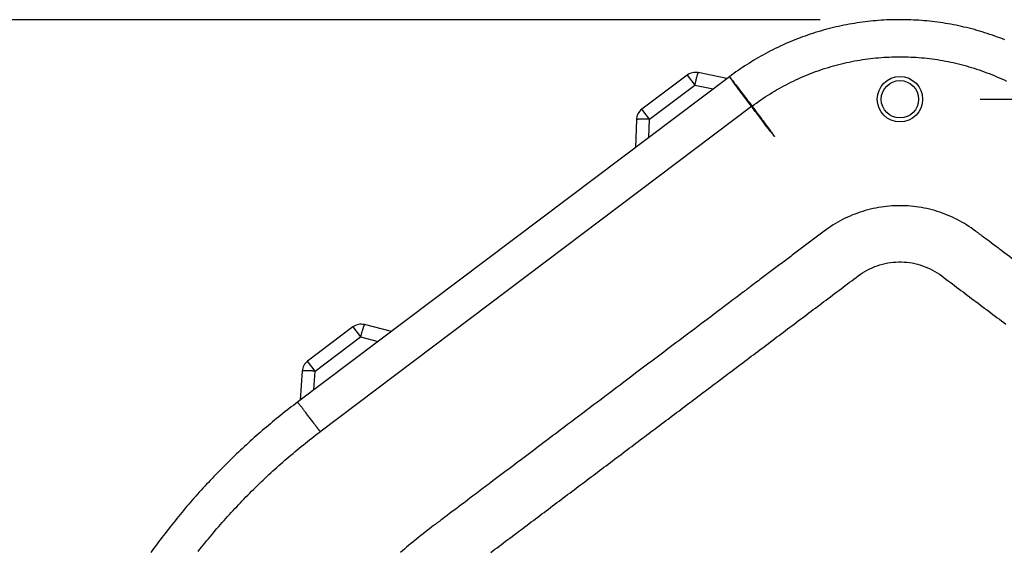
# Model space of a CAD drawing. Extents: x -1123 to 99, y -1163 to 402.
# Drawn here: x -664 to -480, y 303 to 402 of the extents above; entities that cross this region are included whole.
import ezdxf

# ---------------------------------------------------------------- set-up
doc = ezdxf.new("R2010")
doc.units = 0
doc.header["$LTSCALE"] = 25.4
doc.header["$PDMODE"] = 1
doc.header["$PDSIZE"] = -2
doc.layers.get('0').update_dxf_attribs({"linetype": 'CONTINUOUS'})
doc.layers.get('DEFPOINTS').update_dxf_attribs({"linetype": 'CONTINUOUS'})
doc.layers.add('DATA', color=7, linetype='CONTINUOUS')
doc.layers.add('DIM', color=7, linetype='CONTINUOUS')
doc.styles.add('ARIAL', font='txt', dxfattribs={"bigfont": 'Arial'})
doc.dimstyles.new('BT', dxfattribs={"dimtxt": 15.15842, "dimasz": 0.999939, "dimexe": 2, "dimexo": 15, "dimgap": 1, "dimtad": 1, "dimdec": 0, "dimtxsty": 'ARIAL', "dimblk": 'VW_EMPTYARROW', "dimblk1": 'VW_EMPTYARROW', "dimblk2": 'VW_EMPTYARROW', "dimcen": 0, "dimazin": 3, "dimtfac": 1, "dimtdec": 0, "dimtix": 1, "dimtofl": 0, "dimtmove": 0, "dimatfit": 3, "dimtolj": 1})

# ---------------------------------------------------------------- blocks, each defined once
blk = doc.blocks.new('VW_EMPTYARROW')
at = {"color": 0, "linetype": 'BYBLOCK'}
blk.add_line((0, 0), (-1, 0), dxfattribs=at)
at = {"color": 0, "linetype": 'CONTINUOUS', "flags": 128}
blk.add_lwpolyline([(-1, 0.27), (0, 0), (-1, -0.27)], dxfattribs=at)
blk = doc.blocks.new('*D1')
at = {"layer": 'DEFPOINTS', "color": 0}
for p in [(-499.68, 387.1), (-365.68, 152.66), (-277, 152.66)]:
    blk.add_point(p, dxfattribs=at)
at = {"layer": 'DIM', "color": 0}
for p, q in [((-484.68, 387.1), (-275, 387.1)), ((-277, 386.1), (-277, 153.66)), ((-350.68, 152.66), (-275, 152.66))]:
    blk.add_line(p, q, dxfattribs=at)
at = {"layer": 'DIM', "color": 0, "xscale": 0.9999389648437499, "yscale": 0.9999389648437499, "zscale": 0.9999389648437499}
for p, rotation in [((-277, 387.1), 90), ((-277, 152.66), 270)]:
    blk.add_blockref('VW_EMPTYARROW', p, dxfattribs=dict(at, rotation=rotation))
at = {"layer": 'DIM', "color": 0, "insert": (-285.74, 269.88), "char_height": 15.158, "attachment_point": 5, "rotation": 90, "style": 'ARIAL'}
blk.add_mtext('\\A1;234', dxfattribs=at)
blk = doc.blocks.new('____-1')
at = {"layer": 'DATA', "color": 0}
for p, q in [((-531.58, 391.32), (-612.39, 330.42)), ((-539.49, 391.62), (-547.98, 385.22)), ((-539.49, 391.62), (-538.08, 389.75)), ((-532.06, 390.95), (-537.44, 392.08)), ((-546.57, 383.35), (-538.08, 389.75)), ((-538.08, 389.75), (-534.62, 389.02)), ((-527.47, 385.71), (-608.26, 324.82)), ((-546.57, 383.35), (-547.98, 385.22)), ((-548.99, 383.27), (-549.15, 378.08)), ((-546.67, 379.94), (-546.57, 383.35)), ((-594.84, 343.65), (-599.88, 344.92)), ((-602.03, 344.49), (-610.52, 338.09)), ((-602.03, 344.49), (-600.62, 342.62)), ((-609.11, 336.22), (-600.62, 342.62)), ((-600.62, 342.62), (-597.32, 341.78)), ((-609.11, 336.22), (-610.52, 338.09)), ((-611.53, 336.25), (-611.93, 330.77)), ((-609.37, 332.7), (-609.11, 336.22))]:
    blk.add_line(p, q, dxfattribs=at)
at = {"layer": 'DATA', "color": 0, "flags": 128}
for points in [[(-480.03, 398.2), (-480.5, 398.38), (-480.97, 398.57), (-481.44, 398.74), (-481.91, 398.91), (-482.39, 399.08), (-482.86, 399.24), (-483.34, 399.4), (-483.82, 399.55), (-484.3, 399.7), (-484.78, 399.85), (-485.26, 399.99), (-485.75, 400.12), (-486.23, 400.25), (-486.72, 400.38), (-487.21, 400.5), (-487.7, 400.61), (-488.19, 400.73), (-488.68, 400.83), (-489.17, 400.94), (-489.66, 401.03), (-490.15, 401.13), (-490.65, 401.21), (-491.14, 401.3), (-491.64, 401.37), (-492.14, 401.45), (-492.63, 401.52), (-493.13, 401.58), (-493.63, 401.64), (-494.13, 401.7), (-494.63, 401.75), (-495.13, 401.79), (-495.63, 401.83), (-496.13, 401.87), (-496.64, 401.9), (-497.14, 401.92), (-497.64, 401.95), (-498.14, 401.96), (-498.65, 401.97), (-499.15, 401.98), (-499.65, 401.98), (-500.16, 401.98), (-500.66, 401.98), (-501.16, 401.96), (-501.67, 401.95), (-502.17, 401.93), (-502.67, 401.9), (-503.17, 401.87), (-503.68, 401.83), (-504.18, 401.79), (-504.68, 401.75), (-505.18, 401.7), (-505.68, 401.65), (-506.18, 401.59), (-506.68, 401.52), (-507.18, 401.45), (-507.68, 401.38), (-508.18, 401.3), (-508.67, 401.22), (-509.17, 401.13), (-509.67, 401.04), (-510.16, 400.94), (-510.65, 400.84), (-511.15, 400.74), (-511.64, 400.62), (-512.13, 400.51), (-512.62, 400.39), (-513.1, 400.26), (-513.59, 400.13), (-514.07, 400), (-514.56, 399.86), (-515.04, 399.72), (-515.52, 399.57), (-516, 399.42), (-516.48, 399.26), (-516.96, 399.1), (-517.43, 398.93), (-517.9, 398.76), (-518.38, 398.58), (-518.85, 398.4), (-519.32, 398.22), (-519.78, 398.03), (-520.25, 397.84), (-520.71, 397.64), (-521.17, 397.44), (-521.63, 397.23), (-522.09, 397.02), (-522.55, 396.81), (-523, 396.59), (-523.45, 396.36), (-523.9, 396.13), (-524.35, 395.9), (-524.8, 395.66), (-525.24, 395.42), (-525.68, 395.18), (-526.12, 394.93), (-526.56, 394.67), (-526.99, 394.41), (-527.42, 394.15), (-527.85, 393.88), (-528.28, 393.61), (-528.7, 393.34), (-529.12, 393.06), (-529.54, 392.78), (-529.95, 392.5), (-530.36, 392.21), (-530.77, 391.91), (-531.18, 391.62), (-531.58, 391.32)], [(-527.36, 385.79), (-526.96, 386.09), (-526.55, 386.38), (-526.14, 386.68), (-525.73, 386.96), (-525.31, 387.25), (-524.89, 387.52), (-524.47, 387.8), (-524.04, 388.07), (-523.62, 388.33), (-523.18, 388.59), (-522.75, 388.85), (-522.31, 389.1), (-521.87, 389.35), (-521.42, 389.59), (-520.98, 389.82), (-520.53, 390.06), (-520.08, 390.28), (-519.62, 390.5), (-519.17, 390.72), (-518.71, 390.93), (-518.25, 391.14), (-517.79, 391.34), (-517.32, 391.53), (-516.86, 391.72), (-516.39, 391.91), (-515.92, 392.09), (-515.45, 392.26), (-514.97, 392.43), (-514.5, 392.6), (-514.02, 392.76), (-513.54, 392.91), (-513.06, 393.06), (-512.58, 393.21), (-512.09, 393.34), (-511.61, 393.48), (-511.12, 393.61), (-510.63, 393.73), (-510.14, 393.85), (-509.65, 393.96), (-509.16, 394.06), (-508.67, 394.16), (-508.17, 394.26), (-507.68, 394.35), (-507.18, 394.43), (-506.68, 394.51), (-506.18, 394.59), (-505.68, 394.66), (-505.18, 394.72), (-504.68, 394.78), (-504.18, 394.83), (-503.68, 394.87), (-503.18, 394.91), (-502.68, 394.95), (-502.17, 394.98), (-501.67, 395), (-501.17, 395.02), (-500.66, 395.04), (-500.16, 395.04), (-499.66, 395.05), (-499.15, 395.04), (-498.65, 395.03), (-498.15, 395.02), (-497.64, 395), (-497.14, 394.98), (-496.64, 394.95), (-496.14, 394.91), (-495.64, 394.87), (-495.14, 394.82), (-494.64, 394.77), (-494.14, 394.71), (-493.64, 394.65), (-493.14, 394.58), (-492.64, 394.51), (-492.15, 394.43), (-491.65, 394.34), (-491.16, 394.25), (-490.67, 394.16), (-490.18, 394.06), (-489.69, 393.95), (-489.2, 393.84), (-488.71, 393.72), (-488.22, 393.6), (-487.73, 393.47), (-487.25, 393.33), (-486.77, 393.19), (-486.28, 393.05), (-485.8, 392.9), (-485.33, 392.75), (-484.85, 392.59), (-484.37, 392.42), (-483.9, 392.25), (-483.43, 392.07), (-482.96, 391.89), (-482.49, 391.71), (-482.02, 391.52), (-481.56, 391.32), (-481.1, 391.12), (-480.64, 390.91), (-480.18, 390.7), (-479.73, 390.49)], [(-485.54, 362.44), (-485.95, 362.74), (-486.36, 363.03), (-486.78, 363.31), (-487.2, 363.59), (-487.63, 363.85), (-488.07, 364.1), (-488.51, 364.35), (-488.96, 364.58), (-489.41, 364.81), (-489.87, 365.03), (-490.33, 365.23), (-490.79, 365.43), (-491.26, 365.61), (-491.74, 365.79), (-492.21, 365.95), (-492.69, 366.11), (-493.18, 366.26), (-493.66, 366.39), (-494.15, 366.51), (-494.64, 366.63), (-495.14, 366.73), (-495.63, 366.82), (-496.13, 366.91), (-496.63, 366.98), (-497.13, 367.04), (-497.63, 367.09), (-498.14, 367.13), (-498.64, 367.15), (-499.15, 367.17), (-499.66, 367.18), (-500.17, 367.17), (-500.67, 367.15), (-501.18, 367.13), (-501.69, 367.09), (-502.19, 367.04), (-502.7, 366.98), (-503.2, 366.91), (-503.7, 366.83), (-504.2, 366.74), (-504.7, 366.64), (-505.19, 366.52), (-505.68, 366.4), (-506.16, 366.27), (-506.65, 366.12), (-507.13, 365.97), (-507.61, 365.8), (-508.08, 365.62), (-508.56, 365.44), (-509.02, 365.24), (-509.49, 365.03), (-509.95, 364.82), (-510.4, 364.59), (-510.85, 364.35), (-511.29, 364.11), (-511.73, 363.85), (-512.16, 363.59), (-512.59, 363.31), (-513.01, 363.03), (-513.42, 362.74), (-513.83, 362.44)], [(-507.5, 354.05), (-507.09, 354.34), (-506.67, 354.63), (-506.23, 354.89), (-505.79, 355.14), (-505.33, 355.37), (-504.87, 355.58), (-504.4, 355.78), (-503.92, 355.95), (-503.44, 356.11), (-502.95, 356.24), (-502.46, 356.36), (-501.96, 356.46), (-501.46, 356.54), (-500.95, 356.6), (-500.45, 356.64), (-499.94, 356.66), (-499.43, 356.66), (-498.92, 356.64), (-498.42, 356.6), (-497.91, 356.54), (-497.41, 356.46), (-496.91, 356.36), (-496.42, 356.24), (-495.93, 356.1), (-495.44, 355.94), (-494.97, 355.77), (-494.5, 355.57), (-494.03, 355.36), (-493.58, 355.13), (-493.14, 354.88), (-492.7, 354.62), (-492.28, 354.34), (-491.86, 354.04)], [(-576.26, 302.28), (-575.86, 302.58), (-575.46, 302.88), (-575.06, 303.18), (-574.66, 303.48), (-574.26, 303.78), (-573.86, 304.08), (-573.46, 304.38), (-573.06, 304.69), (-572.66, 304.99), (-572.26, 305.29), (-571.86, 305.59), (-571.46, 305.89), (-571.06, 306.19), (-570.66, 306.49), (-570.26, 306.79), (-569.86, 307.09), (-569.46, 307.39), (-569.06, 307.7), (-568.66, 308), (-568.26, 308.3), (-567.86, 308.6), (-567.46, 308.9), (-567.06, 309.2), (-566.66, 309.5), (-566.26, 309.8), (-565.86, 310.1), (-565.46, 310.4), (-565.06, 310.71), (-564.67, 311.01), (-564.27, 311.31), (-563.87, 311.61), (-563.47, 311.91), (-563.07, 312.21), (-562.67, 312.51), (-562.27, 312.81), (-561.87, 313.11), (-561.47, 313.41), (-561.07, 313.71), (-560.67, 314.02), (-560.27, 314.32), (-559.87, 314.62), (-559.47, 314.92), (-559.07, 315.22), (-558.67, 315.52), (-558.27, 315.82), (-557.87, 316.12), (-557.47, 316.42), (-557.07, 316.72), (-556.67, 317.03), (-556.27, 317.33), (-555.87, 317.63), (-555.47, 317.93), (-555.07, 318.23), (-554.67, 318.53), (-554.27, 318.83), (-553.87, 319.13), (-553.47, 319.43), (-553.07, 319.73), (-552.67, 320.04), (-552.27, 320.34), (-551.87, 320.64), (-551.47, 320.94), (-551.07, 321.24), (-550.67, 321.54), (-550.27, 321.84), (-549.87, 322.14), (-549.47, 322.44), (-549.08, 322.74), (-548.68, 323.05), (-548.28, 323.35), (-547.88, 323.65), (-547.48, 323.95), (-547.08, 324.25), (-546.68, 324.55), (-546.28, 324.85), (-545.88, 325.15), (-545.48, 325.45), (-545.08, 325.75), (-544.68, 326.05), (-544.28, 326.36), (-543.88, 326.66), (-543.48, 326.96), (-543.08, 327.26), (-542.68, 327.56), (-542.28, 327.86), (-541.88, 328.16), (-541.48, 328.46), (-541.08, 328.76), (-540.68, 329.06), (-540.28, 329.37), (-539.88, 329.67), (-539.48, 329.97), (-539.08, 330.27), (-538.68, 330.57), (-538.28, 330.87), (-537.88, 331.17), (-537.48, 331.47), (-537.08, 331.77), (-536.68, 332.07), (-536.28, 332.38), (-535.88, 332.68), (-535.48, 332.98), (-535.08, 333.28), (-534.68, 333.58), (-534.28, 333.88), (-533.89, 334.18), (-533.49, 334.48), (-533.09, 334.78), (-532.69, 335.08), (-532.29, 335.39), (-531.89, 335.69), (-531.49, 335.99), (-531.09, 336.29), (-530.69, 336.59), (-530.29, 336.89), (-529.89, 337.19), (-529.49, 337.49), (-529.09, 337.79), (-528.69, 338.09), (-528.29, 338.4), (-527.89, 338.7), (-527.49, 339), (-527.09, 339.3), (-526.69, 339.6), (-526.29, 339.9), (-525.89, 340.2), (-525.49, 340.5), (-525.09, 340.8), (-524.69, 341.1), (-524.29, 341.41), (-523.89, 341.71), (-523.49, 342.01), (-523.09, 342.31), (-522.69, 342.61), (-522.29, 342.91), (-521.89, 343.21), (-521.49, 343.51), (-521.09, 343.81), (-520.69, 344.11), (-520.29, 344.42), (-519.89, 344.72), (-519.49, 345.02), (-519.1, 345.32), (-518.7, 345.62), (-518.3, 345.92), (-517.9, 346.22), (-517.5, 346.52), (-517.1, 346.82), (-516.7, 347.12), (-516.3, 347.43), (-515.9, 347.73), (-515.5, 348.03), (-515.1, 348.33), (-514.7, 348.63), (-514.3, 348.93), (-513.9, 349.23), (-513.5, 349.53), (-513.1, 349.83), (-512.7, 350.13), (-512.3, 350.44), (-511.9, 350.74), (-511.5, 351.04), (-511.1, 351.34), (-510.7, 351.64), (-510.3, 351.94), (-509.9, 352.24), (-509.5, 352.54), (-509.1, 352.84), (-508.7, 353.14), (-508.3, 353.45), (-507.9, 353.75), (-507.5, 354.05)], [(-491.87, 354.05), (-491.47, 353.75), (-491.07, 353.45), (-490.67, 353.14), (-490.27, 352.84), (-489.87, 352.54), (-489.47, 352.24), (-489.07, 351.94), (-488.67, 351.64), (-488.27, 351.34), (-487.87, 351.04), (-487.47, 350.74), (-487.07, 350.44), (-486.67, 350.13), (-486.27, 349.83), (-485.87, 349.53), (-485.47, 349.23), (-485.07, 348.93), (-484.67, 348.63), (-484.27, 348.33), (-483.87, 348.03), (-483.47, 347.73), (-483.07, 347.43), (-482.67, 347.12), (-482.27, 346.82), (-481.87, 346.52), (-481.47, 346.22), (-481.07, 345.92), (-480.67, 345.62), (-480.27, 345.32), (-479.87, 345.02)], [(-612.39, 330.42), (-612.79, 330.12), (-613.18, 329.82), (-613.58, 329.52), (-613.97, 329.21), (-614.37, 328.9), (-614.76, 328.59), (-615.15, 328.28), (-615.54, 327.97), (-615.93, 327.66), (-616.32, 327.34), (-616.7, 327.03), (-617.09, 326.71), (-617.47, 326.39), (-617.85, 326.07), (-618.24, 325.75), (-618.62, 325.42), (-619, 325.1), (-619.37, 324.77), (-619.75, 324.44), (-620.12, 324.11), (-620.5, 323.78), (-620.87, 323.45), (-621.24, 323.11), (-621.61, 322.78), (-621.98, 322.44), (-622.35, 322.1), (-622.72, 321.76), (-623.08, 321.42), (-623.45, 321.08), (-623.81, 320.73), (-624.17, 320.39), (-624.53, 320.04), (-624.89, 319.69), (-625.25, 319.34), (-625.6, 318.99), (-625.96, 318.64), (-626.31, 318.28), (-626.66, 317.93), (-627.01, 317.57), (-627.36, 317.21), (-627.71, 316.86), (-628.06, 316.49), (-628.4, 316.13), (-628.75, 315.77), (-629.09, 315.4), (-629.43, 315.04), (-629.77, 314.67), (-630.11, 314.3), (-630.45, 313.93), (-630.78, 313.56), (-631.11, 313.19), (-631.45, 312.82), (-631.78, 312.44), (-632.11, 312.06), (-632.44, 311.69), (-632.76, 311.31), (-633.09, 310.93), (-633.41, 310.55), (-633.74, 310.16), (-634.06, 309.78), (-634.38, 309.39), (-634.69, 309.01), (-635.01, 308.62), (-635.33, 308.23), (-635.64, 307.84), (-635.95, 307.45), (-636.26, 307.06), (-636.57, 306.66), (-636.88, 306.27), (-637.19, 305.87), (-637.49, 305.48), (-637.79, 305.08), (-638.09, 304.68), (-638.39, 304.28), (-638.69, 303.88), (-638.99, 303.47), (-639.28, 303.07), (-639.58, 302.66), (-639.87, 302.26)], [(-630.98, 302.48), (-630.67, 302.88), (-630.36, 303.27), (-630.04, 303.66), (-629.73, 304.05), (-629.41, 304.44), (-629.09, 304.83), (-628.77, 305.22), (-628.45, 305.6), (-628.13, 305.99), (-627.8, 306.37), (-627.48, 306.75), (-627.15, 307.13), (-626.82, 307.51), (-626.49, 307.89), (-626.16, 308.26), (-625.83, 308.64), (-625.49, 309.01), (-625.15, 309.38), (-624.82, 309.75), (-624.48, 310.12), (-624.14, 310.49), (-623.79, 310.85), (-623.45, 311.22), (-623.1, 311.58), (-622.76, 311.95), (-622.41, 312.31), (-622.06, 312.67), (-621.71, 313.02), (-621.35, 313.38), (-621, 313.73), (-620.64, 314.09), (-620.29, 314.44), (-619.93, 314.79), (-619.57, 315.14), (-619.21, 315.49), (-618.85, 315.83), (-618.48, 316.18), (-618.12, 316.52), (-617.75, 316.86), (-617.38, 317.2), (-617.01, 317.54), (-616.64, 317.88), (-616.27, 318.21), (-615.9, 318.55), (-615.52, 318.88), (-615.14, 319.21), (-614.77, 319.54), (-614.39, 319.87), (-614.01, 320.19), (-613.63, 320.52), (-613.24, 320.84), (-612.86, 321.16), (-612.48, 321.48), (-612.09, 321.8), (-611.7, 322.12), (-611.31, 322.43), (-610.92, 322.75), (-610.53, 323.06), (-610.14, 323.37), (-609.74, 323.68), (-609.35, 323.98), (-608.95, 324.29), (-608.56, 324.59), (-608.16, 324.89)], [(-586.94, 307.31), (-587.34, 307), (-587.73, 306.7), (-588.13, 306.4), (-588.52, 306.09), (-588.91, 305.78), (-589.31, 305.47), (-589.7, 305.16), (-590.09, 304.85), (-590.47, 304.53), (-590.86, 304.22), (-591.25, 303.9), (-591.63, 303.58), (-592.02, 303.26), (-592.4, 302.93), (-592.78, 302.61), (-593.16, 302.28)]]:
    blk.add_lwpolyline(points, dxfattribs=at)
at = {"layer": 'DATA', "color": 0}
for radius in [4.25, 3.5]:
    blk.add_circle((-499.68, 387.1), radius, dxfattribs=at)
for centre, start, end in [((-537.96, 389.59), 78.1859, 127), ((-546.45, 383.19), 127, 178.1859), ((-600.5, 342.46), 75.8141, 127), ((-608.99, 336.06), 127, 175.8141)]:
    blk.add_arc(centre, 2.54, start, end, dxfattribs=at)
for points, knots in [([(-537.44, 392.08), (-537.44, 392.08), (-537.45, 392.07), (-537.47, 392.05), (-537.5, 392), (-537.54, 391.88), (-537.64, 391.58), (-537.78, 391.03), (-537.96, 390.27), (-538.06, 389.83), (-538.07, 389.79), (-538.08, 389.75)], [0, 0, 0, 1, 2, 3, 4, 5, 6, 7, 8, 8, 9, 9, 9]), ([(-531.58, 391.32), (-531.6, 391.32), (-531.52, 391.24), (-531.43, 391.09), (-530.98, 390.48), (-528.1, 386.61), (-524.64, 382.04), (-523.58, 380.66), (-523.34, 380.35), (-523.23, 380.21), (-523.15, 380.11), (-523.21, 380.21), (-523.32, 380.36), (-523.76, 380.97), (-527.32, 385.76), (-530.79, 390.31), (-531.16, 390.79), (-531.4, 391.1), (-531.53, 391.24), (-531.56, 391.31), (-531.57, 391.33), (-531.58, 391.32)], [0, 0, 0, 1, 2, 3, 4, 5, 6, 7, 8, 9, 10, 11, 12, 13, 14, 15, 16, 17, 18, 18, 19, 19, 19]), ([(-527.36, 385.79), (-528.86, 387.77), (-530.6, 390.07), (-531.24, 390.89), (-531.47, 391.19), (-531.54, 391.26), (-531.57, 391.31), (-531.57, 391.32), (-531.58, 391.32)], [0, 0, 0, 1, 2, 3, 4, 5, 5, 6, 6, 6]), ([(-546.57, 383.35), (-546.61, 383.35), (-547.02, 383.36), (-547.72, 383.37), (-548.33, 383.36), (-548.69, 383.34), (-548.84, 383.32), (-548.94, 383.3), (-548.98, 383.29), (-548.99, 383.28), (-548.99, 383.28), (-548.99, 383.27)], [0, 0, 0, 1, 2, 3, 4, 5, 6, 7, 8, 8, 9, 9, 9]), ([(-599.88, 344.92), (-599.88, 344.92), (-599.9, 344.92), (-599.91, 344.9), (-599.94, 344.85), (-599.99, 344.73), (-600.1, 344.43), (-600.27, 343.89), (-600.49, 343.14), (-600.6, 342.7), (-600.61, 342.66), (-600.62, 342.62)], [0, 0, 0, 1, 2, 3, 4, 5, 6, 7, 8, 8, 9, 9, 9]), ([(-609.11, 336.22), (-609.15, 336.22), (-609.56, 336.25), (-610.26, 336.28), (-610.86, 336.3), (-611.22, 336.3), (-611.38, 336.29), (-611.48, 336.27), (-611.52, 336.26), (-611.52, 336.25), (-611.53, 336.25), (-611.53, 336.25)], [0, 0, 0, 1, 2, 3, 4, 5, 6, 7, 8, 8, 9, 9, 9]), ([(-608.16, 324.89), (-608.56, 325.43), (-608.96, 325.96), (-609.65, 326.88), (-611.41, 329.17), (-612.05, 330), (-612.28, 330.29), (-612.35, 330.37), (-612.38, 330.42), (-612.38, 330.43), (-612.39, 330.42)], [0, 0, 0, 1, 1, 2, 3, 4, 5, 6, 6, 7, 7, 7])]:
    blk.add_open_spline(points, degree=2, knots=knots, dxfattribs=at)
for points in [[(-513.83, 362.44), (-533.63, 347.51), (-580.85, 311.9), (-586.94, 307.31)], [(-412.43, 307.31), (-432.23, 322.24), (-479.45, 357.85), (-485.54, 362.44)]]:
    blk.add_open_spline(points, degree=1, dxfattribs=at)
blk = doc.blocks.new('*D13')
at = {"layer": 'DEFPOINTS', "color": 0}
for p in [(-714.98, 401.98), (-499.61, 401.98), (-499.56, 108.35)]:
    blk.add_point(p, dxfattribs=at)
at = {"layer": 'DIM', "color": 0}
for p, q in [((-514.61, 401.98), (-730.15, 401.98)), ((-728.15, 109.35), (-728.15, 400.98)), ((-514.56, 108.35), (-730.15, 108.35))]:
    blk.add_line(p, q, dxfattribs=at)
at = {"layer": 'DIM', "color": 0, "xscale": 0.9999389648437499, "yscale": 0.9999389648437499, "zscale": 0.9999389648437499}
for p, rotation in [((-728.15, 401.98), 90), ((-728.15, 108.35), 270)]:
    blk.add_blockref('VW_EMPTYARROW', p, dxfattribs=dict(at, rotation=rotation))
at = {"layer": 'DIM', "color": 0, "insert": (-736.89, 255.17), "char_height": 15.158, "attachment_point": 5, "rotation": 90, "style": 'ARIAL'}
blk.add_mtext('\\A1;294', dxfattribs=at)

msp = doc.modelspace()

# ---------------------------------------------------------------- block references
at = {"layer": 'DATA', "color": 0}
msp.add_blockref('____-1', (0, 0), dxfattribs=at)

# ---------------------------------------------------------------- dimensions: what is measured, and where the dimension line sits
at = {"layer": 'DIM', "color": 0}
dim = msp.add_linear_dim(base=(-728.15, 401.98), p1=(-499.56, 108.35), p2=(-499.61, 401.98), angle=270, dimstyle='BT', override={"dimasz": 0.999939, "dimgap": 1, "dimpost": '<>', "dimtxsty": 'ARIAL'}, dxfattribs=at)
dim.commit()
dim.dimension.update_dxf_attribs({"geometry": '*D13', "text_midpoint": (-728.15, 255.17), "dimtype": 160})
dim = msp.add_linear_dim(base=(-277, 152.66), p1=(-499.68, 387.1), p2=(-365.68, 152.66), angle=270, dimstyle='BT', override={"dimasz": 0.999939, "dimpost": '<>', "dimtxsty": 'ARIAL'}, dxfattribs=at)
dim.commit()
dim.dimension.update_dxf_attribs({"geometry": '*D1', "text_midpoint": (-285.74, 269.88)})

doc.saveas('drawing.dxf')
